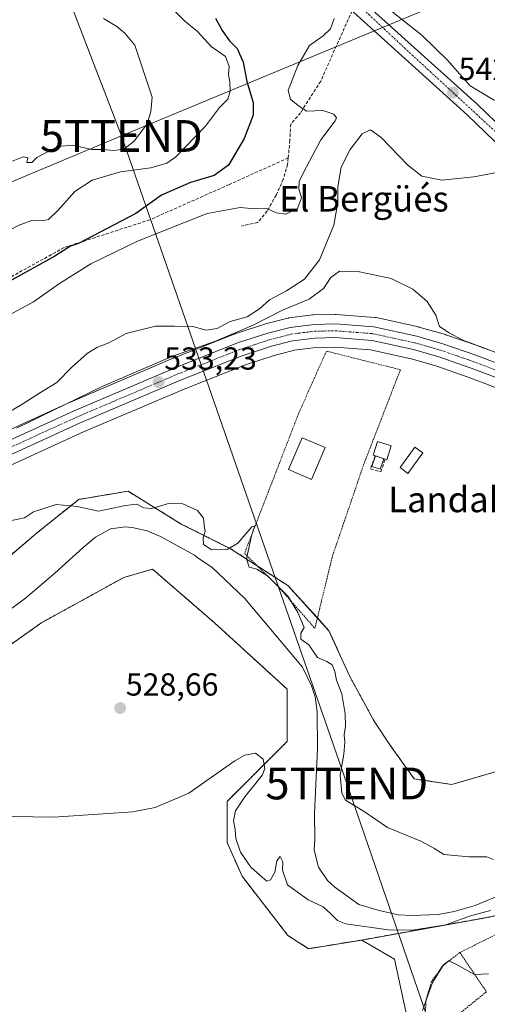
# Model space of a CAD drawing. Units: metres. Extents: x 611029 to 614500, y 4717754 to 4720123.
# Drawn here: x 614159 to 614306, y 4717921 to 4718230 of the extents above; entities that cross this region are included whole.
import ezdxf
from ezdxf.enums import TextEntityAlignment as Align

# ---------------------------------------------------------------- set-up
doc = ezdxf.new("R2010")
doc.units = ezdxf.units.M
doc.header["$MEASUREMENT"] = 0
for name, pattern in [('TRAZO_Y_PUNTO', [1, 0.5, -0.25, 0, -0.25]), ('TRAZOS', [0.75, 0.5, -0.25]), ('TRAZOSX2', [1.5, 1, -0.5])]:
    doc.linetypes.add(name, pattern=pattern)
doc.layers.get('0').update_dxf_attribs({"lineweight": 5})
for name, color, linetype, lineweight in [('Arbolado forestal', 92, 'TRAZOS', 0), ('Arbolado forestal CxS', 92, 'Continuous', 0), ('Carretera de calzada única', 19, 'Continuous', 13), ('Carretera de calzada única Cxs', 19, 'Continuous', 13), ('Carretera de calzada única eje', 19, 'TRAZO_Y_PUNTO', 0), ('Carátula', 7, 'Continuous', 5), ('Corriente natural lineal', 142, 'Continuous', 13), ('Cultivos herbáceos CxS', 92, 'Continuous', 0), ('Curva de nivel maestra', 36, 'Continuous', 30), ('Curva de nivel normal', 36, 'Continuous', 0), ('Edificación', 1, 'Continuous', 13), ('Edificación Cxs', 1, 'Continuous', 13), ('Edificación ligera', 1, 'Continuous', 0), ('Edificación ligera Cxs', 1, 'Continuous', 0), ('Estanque', 2, 'Continuous', 0), ('Estanque Cxs', 2, 'Continuous', 0), ('Huerta', 92, 'Continuous', 0), ('Huerta CxS', 92, 'Continuous', 0), ('Muro lineal', 1, 'TRAZOSX2', 13), ('Núcleo urbano', 19, 'Continuous', 0), ('Núcleo urbano CxS', 19, 'Continuous', 0), ('Punto de cota en terreno', 7, 'Continuous', 0), ('Rótulo de punto de cota en terreno', 19, 'Continuous', 0), ('Senda', 19, 'TRAZOSX2', 0), ('Tendido', 6, 'Continuous', 0), ('Texto cartográfico', 19, 'Continuous', 0), ('Torre de tendido puntual', 7, 'Continuous', 0), ('Valla', 19, 'TRAZOS', 0)]:
    doc.layers.add(name, color=color, linetype=linetype, lineweight=lineweight)
doc.styles.add('Arial', font='txt', dxfattribs={"height": 0.2})

# ---------------------------------------------------------------- blocks, each defined once
blk = doc.blocks.new('*U150')
at = {"layer": 'Cultivos herbáceos CxS', "color": 92, "linetype": 'Continuous', "lineweight": 0}
for points in [[(614319.14, 4718121.73, 534.75), (614303.4, 4718127.7, 534.74), (614303.33, 4718127.72, 534.73), (614292.92, 4718131.33, 534.53), (614292.77, 4718131.38, 534.53), (614284.79, 4718133.66, 534.05), (614284.58, 4718133.72, 534.02), (614284.4, 4718133.77, 534), (614284.28, 4718133.8, 533.98), (614270.92, 4718136.73, 533.28), (614270.8, 4718136.75, 533.28), (614270.51, 4718136.79, 533.27), (614258.39, 4718137.73, 532.87), (614258.16, 4718137.74, 532.88), (614258.09, 4718137.74, 532.88), (614251.37, 4718137.58, 533.16), (614251.07, 4718137.56, 533.2), (614243.5, 4718136.62, 533.61), (614243.35, 4718136.59, 533.6), (614243.12, 4718136.54, 533.59), (614236.1, 4718134.72, 533.94), (614235.92, 4718134.67, 533.96), (614226.44, 4718131.59, 535.21), (614226.34, 4718131.56, 535.23), (614226.26, 4718131.53, 535.25), (614206.66, 4718123.76, 533.89), (614206.58, 4718123.73, 533.87), (614174.74, 4718110.17, 534.71), (614174.67, 4718110.14, 534.71), (614132.41, 4718090.86, 536.15)], [(614317.14, 4717996.28, 532.27), (614294.73, 4717989.81, 531.85), (614282.97, 4717991.57, 531.81), (614275.48, 4718002.03, 531.87), (614270.32, 4718009.78, 531.69), (614262.57, 4718023.98, 530.98), (614256.12, 4718038.19, 530.88), (614243.21, 4718052.4, 530.45), (614225.14, 4718064.02, 529.43), (614209.65, 4718071.77, 528.78), (614192.87, 4718082.1, 531.1), (614177.38, 4718079.52, 530.8), (614164.47, 4718069.19, 529.79), (614147.69, 4718054.98, 528.35)], [(614136.51, 4718081.42, 534.24), (614178.85, 4718100.75, 532.87), (614210.53, 4718114.24, 532.28), (614229.83, 4718121.89, 532.05), (614238.89, 4718124.81, 531.58), (614245.24, 4718126.47, 531.84), (614251.97, 4718127.3, 532.04), (614257.95, 4718127.44, 532.05), (614269.22, 4718126.58, 532.01), (614281.98, 4718123.77, 531.96), (614289.75, 4718121.55, 533.58), (614299.87, 4718118.03, 533.91), (614315.41, 4718112.14, 534.04)]]:
    blk.add_polyline3d(points, dxfattribs=at)
blk = doc.blocks.new('*U153')
at = {"layer": 'Arbolado forestal CxS', "color": 92, "linetype": 'Continuous', "lineweight": 0}
for points in [[(614306.58, 4717948.11, 531.47), (614266.48, 4717940.88, 532.19), (614249.7, 4717938.13, 533.43), (614243.18, 4717942.34, 532.91), (614228.77, 4717960.92, 530.91), (614224.06, 4717971.53, 530.42), (614224.06, 4717984.5, 530.29), (614242.91, 4718003.36, 529.46), (614242.91, 4718019.86, 529.37), (614219.98, 4718040.77, 529.28), (614200.61, 4718057.56, 528.6), (614191.58, 4718054.98, 528.74), (614165.76, 4718040.77, 528.25), (614143.82, 4718025.28, 528.02)], [(614147.69, 4718054.98, 528.35), (614164.47, 4718069.19, 529.79), (614177.38, 4718079.52, 530.8), (614192.87, 4718082.1, 531.1), (614209.65, 4718071.77, 528.78), (614225.14, 4718064.02, 529.43), (614225.14, 4718064.02, 529.43), (614243.21, 4718052.4, 530.45), (614256.12, 4718038.19, 530.88), (614262.57, 4718023.98, 530.98), (614270.32, 4718009.78, 531.69), (614275.48, 4718002.03, 531.87), (614282.97, 4717991.57, 531.81), (614294.73, 4717989.81, 531.85), (614317.14, 4717996.28, 532.27)]]:
    blk.add_polyline3d(points, dxfattribs=at)
blk = doc.blocks.new('*U164')
at = {"layer": 'Núcleo urbano CxS', "color": 19, "linetype": 'Continuous', "lineweight": 0}
for points in [[(614315.41, 4718112.14, 534.04), (614299.87, 4718118.03, 533.91), (614289.75, 4718121.55, 533.58), (614281.98, 4718123.77, 531.96), (614269.22, 4718126.58, 532.01), (614257.95, 4718127.44, 532.05), (614251.97, 4718127.3, 532.04), (614245.24, 4718126.47, 531.84), (614238.89, 4718124.81, 531.58), (614229.83, 4718121.89, 532.05), (614210.53, 4718114.24, 532.28), (614178.85, 4718100.75, 532.87), (614136.51, 4718081.42, 534.24)], [(614132.41, 4718090.86, 536.15), (614174.67, 4718110.14, 534.71), (614174.74, 4718110.17, 534.71), (614206.58, 4718123.73, 533.87), (614206.66, 4718123.76, 533.89), (614226.26, 4718131.53, 535.25), (614226.34, 4718131.56, 535.23), (614226.44, 4718131.59, 535.21), (614235.92, 4718134.67, 533.96), (614236.1, 4718134.72, 533.94), (614243.12, 4718136.54, 533.59), (614243.35, 4718136.59, 533.6), (614243.5, 4718136.62, 533.61), (614251.07, 4718137.56, 533.2), (614251.37, 4718137.58, 533.16), (614258.09, 4718137.74, 532.88), (614258.16, 4718137.74, 532.88), (614258.39, 4718137.73, 532.87), (614270.51, 4718136.79, 533.27), (614270.8, 4718136.75, 533.28), (614270.92, 4718136.73, 533.28), (614284.28, 4718133.8, 533.98), (614284.4, 4718133.77, 534), (614284.58, 4718133.72, 534.02), (614284.79, 4718133.66, 534.05), (614292.77, 4718131.38, 534.53), (614292.92, 4718131.33, 534.53), (614303.33, 4718127.72, 534.73), (614303.4, 4718127.7, 534.74), (614303.4, 4718127.7, 534.74), (614319.14, 4718121.73, 534.75)]]:
    blk.add_polyline3d(points, dxfattribs=at)
blk = doc.blocks.new('*U171')
at = {"layer": 'Curva de nivel normal', "color": 36, "linetype": 'Continuous', "lineweight": 0}
blk.add_polyline3d([(614309.5, 4718182.48, 540), (614301.72, 4718181.03, 540), (614291.66, 4718179.95, 540), (614285.31, 4718181.28, 540), (614280.8, 4718184.76, 540), (614272.52, 4718193.4, 540), (614269.15, 4718195.77, 540), (614266.57, 4718194.6, 540), (614262.75, 4718189.58, 540), (614260, 4718184.03, 540), (614258.92, 4718177.84, 540), (614258.94, 4718172.98, 540), (614257.6, 4718165.82, 540), (614253.12, 4718154.88, 540), (614248.42, 4718148.86, 540), (614242.73, 4718145.15, 540), (614237.35, 4718142.31, 540), (614234.2, 4718139.44, 540), (614230.35, 4718137, 540), (614225.06, 4718135.47, 540), (614220.88, 4718133.34, 540), (614217.47, 4718132.73, 540), (614213.22, 4718133.88, 540), (614207.49, 4718134.03, 540), (614201.53, 4718134.05, 540), (614192.34, 4718131.72, 540), (614186.8, 4718128.84, 540), (614183.06, 4718127.34, 540), (614180.06, 4718125.39, 540), (614175.06, 4718121.02, 540), (614170.49, 4718116.34, 540), (614165.28, 4718113.14, 540), (614158.9, 4718109.06, 540), (614150.1, 4718104.06, 540)], dxfattribs=at)
blk = doc.blocks.new('*U179')
at = {"layer": 'Curva de nivel normal', "color": 36, "linetype": 'Continuous', "lineweight": 0}
for points in [[(614403.72, 4718232.8, 545), (614395.55, 4718221.39, 545), (614391.32, 4718215.8, 545), (614386.48, 4718212.74, 545), (614374.66, 4718208.32, 545), (614368, 4718206.66, 545), (614362.96, 4718206.96, 545), (614353.31, 4718208.96, 545), (614339.95, 4718210, 545), (614334.54, 4718209.56, 545), (614330.68, 4718207.48, 545), (614326.7, 4718203.79, 545), (614323.78, 4718202.7, 545), (614320.69, 4718202.77, 545), (614317.61, 4718202.2, 545), (614314.61, 4718202.6, 545), (614307.93, 4718205.25, 545), (614300.52, 4718209.71, 545), (614297.34, 4718213.36, 545), (614293.44, 4718217.78, 545), (614285.37, 4718225.56, 545), (614279.84, 4718229.9, 545), (614273.7, 4718234.84, 545)], [(614257.75, 4718230.82, 545), (614256.57, 4718227.59, 545), (614254.24, 4718225.35, 545), (614249.94, 4718222.38, 545), (614246.28, 4718216.05, 545), (614244.58, 4718211.49, 545), (614243.22, 4718208.17, 545), (614244.04, 4718205.49, 545), (614246.5, 4718203.32, 545), (614249.18, 4718201.67, 545), (614254.23, 4718201.91, 545), (614257.69, 4718200.77, 545), (614258.46, 4718199.59, 545), (614258.03, 4718198.6, 545), (614253.5, 4718192.65, 545), (614249.08, 4718184.13, 545), (614246.74, 4718179.65, 545), (614246.68, 4718177.24, 545), (614247.45, 4718174.37, 545), (614246.16, 4718171.07, 545), (614242.49, 4718169.25, 545), (614239.45, 4718169.65, 545), (614236.52, 4718171.02, 545), (614232.73, 4718170.91, 545), (614228.14, 4718171.4, 545), (614217.8, 4718169.52, 545), (614195.86, 4718160.83, 545), (614181.2, 4718153.69, 545), (614171.3, 4718147.44, 545), (614163.1, 4718141.72, 545), (614155.83, 4718137.72, 545)]]:
    blk.add_polyline3d(points, dxfattribs=at)
blk = doc.blocks.new('*U185')
at = {"layer": 'Curva de nivel normal', "color": 36, "linetype": 'Continuous', "lineweight": 0}
blk.add_polyline3d([(614154.77, 4718072.58, 530), (614160.26, 4718073.76, 530), (614163.16, 4718075.6, 530), (614170.28, 4718077.93, 530), (614176.85, 4718077.28, 530), (614183.56, 4718075.8, 530), (614192.1, 4718077.65, 530), (614195.69, 4718078.02, 530), (614197.84, 4718076.84, 530), (614200.37, 4718076.7, 530), (614205.61, 4718078.27, 530), (614210.09, 4718078.08, 530), (614214.71, 4718076.04, 530), (614216.67, 4718073.66, 530), (614216.86, 4718071.39, 530), (614217.14, 4718069.38, 530), (614216.5, 4718067.39, 530), (614216.62, 4718065.36, 530), (614219.3, 4718063.64, 530), (614224.06, 4718063.75, 530), (614227.4, 4718065.79, 530), (614231.79, 4718070.93, 530), (614232.83, 4718071.22, 530), (614231.7, 4718068.06, 530), (614230.19, 4718060.83, 530), (614230.97, 4718058.23, 530), (614233.41, 4718057.59, 530), (614236.79, 4718055.48, 530), (614243.25, 4718048.94, 530), (614246.29, 4718043.95, 530), (614248.28, 4718039.21, 530), (614247.31, 4718037.38, 530), (614247.3, 4718035.56, 530), (614249.82, 4718033.81, 530), (614252.48, 4718029.81, 530), (614255.47, 4718028.47, 530), (614257.08, 4718027.49, 530), (614258, 4718025.35, 530), (614258.51, 4718022.59, 530), (614260.15, 4718018.36, 530), (614261.22, 4718012.1, 530), (614261.29, 4718008.17, 530), (614260.9, 4718005.47, 530), (614261.14, 4718003.12, 530), (614260.83, 4717999.34, 530), (614259.64, 4717992.79, 530), (614260.21, 4717987.13, 530), (614261.28, 4717984.84, 530), (614267.23, 4717981.3, 530), (614274.58, 4717976.24, 530), (614285, 4717971.99, 530), (614289.11, 4717969.77, 530), (614292.23, 4717967.79, 530), (614300.1, 4717967.04, 530), (614305.8, 4717967.03, 530), (614307.91, 4717966.24, 530)], dxfattribs=at)
blk = doc.blocks.new('*U187')
at = {"layer": 'Curva de nivel normal', "color": 36, "linetype": 'Continuous', "lineweight": 0}
blk.add_polyline3d([(614150.98, 4718161.93, 555), (614158.87, 4718165.91, 555), (614162.89, 4718167.4, 555), (614165.95, 4718167.17, 555), (614167.81, 4718167.65, 555), (614170.76, 4718170.38, 555), (614176.18, 4718176.46, 555), (614181.64, 4718179.96, 555), (614190.47, 4718182.58, 555), (614200.01, 4718183.83, 555), (614205.05, 4718185.36, 555), (614207.78, 4718187.23, 555), (614217.24, 4718196.93, 555), (614221.7, 4718202.85, 555), (614224.31, 4718205.45, 555), (614225.07, 4718208.01, 555), (614224.92, 4718211.05, 555), (614224.54, 4718213.14, 555), (614224.75, 4718215.74, 555), (614223.54, 4718218.86, 555), (614219.01, 4718221.99, 555), (614214.77, 4718226.81, 555), (614210.6, 4718230.12, 555), (614206.14, 4718234.58, 555)], dxfattribs=at)
blk = doc.blocks.new('*U190')
at = {"layer": 'Curva de nivel normal', "color": 36, "linetype": 'Continuous', "lineweight": 0}
blk.add_polyline3d([(614185.19, 4718230.84, 560), (614189.38, 4718228.37, 560), (614191.92, 4718226.24, 560), (614194.98, 4718222.48, 560), (614200.44, 4718206.05, 560), (614200.09, 4718201.56, 560), (614198.9, 4718197.75, 560), (614194.85, 4718192.22, 560), (614191.58, 4718189.68, 560), (614188.41, 4718189.34, 560), (614184.96, 4718189.66, 560), (614181.5, 4718189.58, 560), (614175.47, 4718191.03, 560), (614170.76, 4718190.55, 560), (614164.21, 4718187.16, 560), (614162.56, 4718185.5, 560), (614161.05, 4718185.5, 560), (614161.3, 4718187.05, 560), (614159.88, 4718187.27, 560), (614154.67, 4718185.21, 560)], dxfattribs=at)
blk = doc.blocks.new('*U191')
at = {"layer": 'Curva de nivel normal', "color": 36, "linetype": 'Continuous', "lineweight": 0}
blk.add_polyline3d([(614307.23, 4718126.23, 535), (614304.51, 4718127.17, 535), (614301.74, 4718128.4, 535), (614298.26, 4718129.59, 535), (614293.92, 4718131.97, 535), (614290.9, 4718133.88, 535), (614289.74, 4718137.48, 535), (614287, 4718141.8, 535), (614282.46, 4718145.68, 535), (614275.64, 4718149.02, 535), (614265.71, 4718151.09, 535), (614259.4, 4718151.31, 535), (614256.73, 4718149.31, 535), (614254.4, 4718145.92, 535), (614249.83, 4718142.54, 535), (614241.48, 4718139.06, 535), (614232.24, 4718134.36, 535), (614220.36, 4718129.32, 535), (614206.68, 4718124.5, 535), (614184.7, 4718115.03, 535), (614157.75, 4718101.94, 535)], dxfattribs=at)
blk = doc.blocks.new('*U197')
at = {"layer": 'Curva de nivel maestra', "color": 36, "linetype": 'Continuous', "lineweight": 30}
blk.add_polyline3d([(614220.36, 4718230.96, 550), (614222.45, 4718227.1, 550), (614224.85, 4718223.83, 550), (614227.19, 4718221.38, 550), (614229.16, 4718217.12, 550), (614230.24, 4718211.05, 550), (614232.27, 4718204.41, 550), (614232.26, 4718200.39, 550), (614229.38, 4718193.05, 550), (614224.54, 4718184.71, 550), (614219.97, 4718181.42, 550), (614212.53, 4718179.23, 550), (614203.43, 4718175.28, 550), (614195.32, 4718169.49, 550), (614177.32, 4718160.02, 550), (614174.73, 4718159.18, 550), (614169.89, 4718156.03, 550), (614155.47, 4718148.04, 550)], dxfattribs=at)
blk = doc.blocks.new('5PATER')
at = {"layer": 'Carátula', "linetype": 'Continuous', "lineweight": 5}
h = blk.add_hatch(color=250, dxfattribs=at)
edge = h.paths.add_edge_path()
edge.add_ellipse((0, 0.01), major_axis=(-1.33, -1.34), ratio=0.999422, start_angle=0, end_angle=360)
blk = doc.blocks.new('5TTEND')
blk.add_text('5TTEND', height=10).set_placement((0, 0), align=Align.MIDDLE_CENTER)

msp = doc.modelspace()

# ---------------------------------------------------------------- linework, layer by layer
at = {"layer": 'Arbolado forestal', "color": 92, "linetype": 'TRAZOS', "lineweight": 0}
for points in [[(614411.51, 4718036.25, 532.14), (614411.36, 4718036.11, 532.03), (614390.19, 4718028.11, 532.36), (614354.01, 4718007.95, 532.15), (614335.35, 4717996.48, 532.1), (614317.14, 4717996.28, 532.27), (614294.73, 4717989.81, 531.85), (614282.97, 4717991.57, 531.81), (614275.48, 4718002.03, 531.87), (614270.31, 4718009.78, 531.69), (614262.57, 4718023.98, 530.98), (614256.12, 4718038.19, 530.88), (614252.46, 4718042.21, 530.77), (614243.21, 4718052.4, 530.45), (614233.53, 4718058.63, 530.21), (614225.14, 4718064.02, 529.43), (614209.65, 4718071.77, 528.78), (614192.87, 4718082.1, 531.1), (614177.38, 4718079.52, 530.8), (614164.47, 4718069.19, 529.79), (614147.69, 4718054.98, 528.35)], [(614266.48, 4717940.88, 532.19), (614249.7, 4717938.14, 533.43), (614243.18, 4717942.34, 532.91), (614228.77, 4717960.92, 530.91), (614224.06, 4717971.53, 530.42), (614224.06, 4717984.5, 530.29), (614242.91, 4718003.36, 529.46), (614242.91, 4718019.86, 529.37), (614219.98, 4718040.77, 529.28), (614200.61, 4718057.56, 528.6), (614191.58, 4718054.98, 528.74), (614165.76, 4718040.77, 528.25), (614143.82, 4718025.28, 528.02)], [(614416.8, 4718020.31, 533.52), (614397.48, 4718011.04, 532.01), (614376.5, 4717987.26, 533.7), (614360.92, 4717972.39, 533.58), (614358.65, 4717970.23, 534.57), (614345.74, 4717957.9, 536.07), (614325.7, 4717952.89, 534.93), (614306.58, 4717948.11, 531.47), (614266.48, 4717940.88, 532.19)]]:
    msp.add_polyline3d(points, dxfattribs=at)
at = {"layer": 'Carretera de calzada única', "color": 19, "linetype": 'Continuous', "lineweight": 13}
for points in [[(614246.89, 4718254.21, 546.58), (614302.8, 4718203.93, 542.81), (614311.5, 4718195.51, 541.38), (614316.1, 4718190.59, 540.86), (614316.54, 4718189.95, 540.81)], [(614332.67, 4718113.08, 534.27), (614338.19, 4718112.57, 534.4), (614340.08, 4718113.69, 534.46), (614340.46, 4718115.04, 534.58), (614340.37, 4718116.75, 534.71), (614338.62, 4718123.48, 535.11), (614335.26, 4718133.98, 535.82), (614328.48, 4718153.44, 536.95), (614322.67, 4718168.81, 538.19), (614319.1, 4718176.74, 539.13), (614315.8, 4718182.76, 540), (614312.46, 4718187.68, 540.64), (614308.17, 4718192.26, 541.19), (614299.62, 4718200.54, 542.09), (614254.03, 4718241.72, 545.72)], [(614133.58, 4718088.09, 534.26), (614175.92, 4718107.41, 533.62), (614207.76, 4718120.97, 533.36), (614227.37, 4718128.74, 533.18), (614236.85, 4718131.82, 532.98), (614243.87, 4718133.64, 532.95), (614251.44, 4718134.58, 532.97), (614258.16, 4718134.74, 532.91), (614270.28, 4718133.8, 533.14), (614283.76, 4718130.84, 533.61), (614291.94, 4718128.5, 533.72), (614302.35, 4718124.89, 534.17), (614318.05, 4718118.93, 534.26), (614332.67, 4718113.08, 534.27)], [(614413.64, 4718039.3, 533.88), (614410.14, 4718049.55, 534.42), (614404.64, 4718061.64, 534.24), (614401.92, 4718066.13, 534.28), (614397.82, 4718071.57, 534.5), (614393.62, 4718076.19, 534.44), (614389.03, 4718080.63, 534.36), (614379.41, 4718087.49, 534.29), (614369.1, 4718093.13, 534.22), (614354.03, 4718099.91, 534.11), (614316.5, 4718114.94, 534.09), (614300.89, 4718120.85, 533.91), (614290.66, 4718124.41, 533.65), (614282.71, 4718126.68, 532.9), (614269.66, 4718129.55, 532.7), (614258.03, 4718130.44, 532.49), (614251.75, 4718130.3, 532.45), (614244.67, 4718129.42, 532.59), (614238.05, 4718127.69, 532.55), (614228.82, 4718124.71, 532.8), (614209.39, 4718117.01, 532.88), (614177.64, 4718103.49, 533.4), (614135.26, 4718084.15, 534.32)]]:
    msp.add_polyline3d(points, dxfattribs=at)
at = {"layer": 'Carretera de calzada única Cxs', "color": 19, "linetype": 'Continuous', "lineweight": 13}
for points in [[(614246.89, 4718254.21, 546.58), (614302.8, 4718203.93, 542.81), (614311.5, 4718195.51, 541.38)], [(614308.17, 4718192.26, 541.19), (614299.62, 4718200.54, 542.09), (614254.03, 4718241.72, 545.72)], [(614133.58, 4718088.09, 534.26), (614175.92, 4718107.41, 533.62), (614207.76, 4718120.97, 533.36), (614227.37, 4718128.74, 533.18), (614236.85, 4718131.82, 532.98), (614243.87, 4718133.64, 532.95), (614251.44, 4718134.58, 532.97), (614258.16, 4718134.74, 532.91), (614270.28, 4718133.8, 533.14), (614283.76, 4718130.84, 533.61), (614291.94, 4718128.5, 533.72), (614302.35, 4718124.89, 534.17), (614318.05, 4718118.93, 534.26)], [(614316.5, 4718114.94, 534.09), (614300.89, 4718120.85, 533.91), (614290.66, 4718124.41, 533.65), (614282.71, 4718126.68, 532.9), (614269.66, 4718129.55, 532.7), (614258.03, 4718130.44, 532.49), (614251.75, 4718130.3, 532.45), (614244.67, 4718129.42, 532.59), (614238.05, 4718127.69, 532.55), (614228.82, 4718124.71, 532.8), (614209.39, 4718117.01, 532.88), (614177.64, 4718103.49, 533.4), (614135.26, 4718084.15, 534.32)]]:
    msp.add_polyline3d(points, dxfattribs=at)
at = {"layer": 'Carretera de calzada única eje', "color": 19, "linetype": 'TRAZO_Y_PUNTO', "lineweight": 0}
for points in [[(614264.57, 4718235.92, 545.05), (614279.78, 4718221.68, 544), (614313.26, 4718190.88, 540.99), (614315.96, 4718186.86, 540.54)], [(614155.62, 4718095.79, 533.88), (614176.78, 4718105.44, 533.5), (614208.57, 4718118.99, 533.16), (614218.28, 4718122.84, 533.01), (614228.08, 4718126.72, 532.94), (614237.44, 4718129.76, 532.88), (614240.76, 4718130.61, 532.76), (614244.26, 4718131.52, 532.77), (614248.05, 4718132, 532.78), (614251.58, 4718132.43, 532.75), (614254.73, 4718132.51, 532.74), (614258.1, 4718132.59, 532.79), (614269.96, 4718131.67, 532.94), (614276.71, 4718130.18, 533.17), (614283.23, 4718128.76, 533.38), (614287.32, 4718127.59, 533.53), (614291.3, 4718126.44, 533.69), (614296.51, 4718124.65, 533.84), (614301.62, 4718122.86, 533.95), (614309.48, 4718119.9, 534.09)]]:
    msp.add_polyline3d(points, dxfattribs=at)
at = {"layer": 'Corriente natural lineal', "color": 142, "linetype": 'Continuous', "lineweight": 13}
msp.add_polyline3d([(614311.64, 4717955.77, 528.17), (614302.13, 4717951.77, 528.77), (614295.55, 4717949.84, 528.46), (614290.46, 4717948.87, 528.2), (614282.23, 4717948.63, 528.07), (614277.87, 4717948.84, 527.86), (614271.94, 4717950.13, 528.05), (614265.49, 4717952.06, 527.7), (614257.99, 4717957.49, 527.59), (614255.68, 4717959.56, 527.58), (614252.86, 4717963.77, 527.34), (614251.42, 4717969.12, 527.27), (614251.66, 4717972.75, 527.22), (614251.53, 4717980.76, 526.99), (614252.53, 4718001.1, 526.96), (614252.38, 4718012.71, 527.02), (614251.72, 4718017.44, 527.14), (614250.65, 4718020.82, 527.22), (614247.82, 4718026.76, 527.79), (614229.53, 4718048.48, 526.74), (614219.25, 4718058.21, 527.62), (614215.28, 4718060.85, 527.77), (614213.84, 4718061.99, 527.76), (614203.13, 4718067.83, 526.94), (614198.85, 4718069.63, 526.51), (614194.74, 4718070.58, 526.72), (614192.16, 4718070.88, 526.9), (614187.36, 4718070.27, 526.41), (614182.69, 4718067.67, 525.92), (614178.76, 4718064.43, 526.11), (614169.82, 4718056.27, 526.17), (614160.66, 4718048.4, 525.76), (614149.33, 4718040.2, 525.64)], dxfattribs=at)
at = {"layer": 'Cultivos herbáceos CxS', "color": 92, "linetype": 'Continuous', "lineweight": 0}
for points in [[(614319.14, 4718121.73, 534.75), (614303.4, 4718127.7, 534.74), (614303.33, 4718127.73, 534.73), (614292.92, 4718131.34, 534.53), (614292.76, 4718131.39, 534.54), (614284.79, 4718133.66, 534.05), (614284.58, 4718133.72, 534.02), (614284.4, 4718133.77, 534), (614284.28, 4718133.8, 533.98), (614270.92, 4718136.73, 533.28), (614270.8, 4718136.76, 533.28), (614270.51, 4718136.79, 533.27), (614258.39, 4718137.73, 532.87), (614258.16, 4718137.74, 532.88), (614258.09, 4718137.74, 532.88), (614251.37, 4718137.58, 533.16), (614251.07, 4718137.56, 533.2), (614243.5, 4718136.62, 533.61), (614243.35, 4718136.59, 533.6), (614243.12, 4718136.54, 533.59), (614236.1, 4718134.72, 533.94), (614235.92, 4718134.67, 533.96), (614226.44, 4718131.59, 535.21), (614226.34, 4718131.56, 535.23), (614226.26, 4718131.53, 535.25), (614206.65, 4718123.76, 533.89), (614206.58, 4718123.73, 533.87), (614174.74, 4718110.17, 534.71), (614174.67, 4718110.14, 534.71), (614132.41, 4718090.86, 536.15)], [(614136.5, 4718081.42, 534.24), (614178.85, 4718100.75, 532.87), (614210.53, 4718114.24, 532.28), (614229.83, 4718121.89, 532.05), (614238.89, 4718124.81, 531.58), (614245.24, 4718126.47, 531.84), (614251.97, 4718127.31, 532.04), (614257.95, 4718127.44, 532.05), (614269.22, 4718126.58, 532.01), (614281.97, 4718123.77, 531.96), (614289.75, 4718121.55, 533.58), (614299.87, 4718118.03, 533.91), (614315.41, 4718112.15, 534.04)], [(614411.51, 4718036.25, 532.14), (614411.36, 4718036.11, 532.03), (614390.19, 4718028.11, 532.36), (614354.01, 4718007.95, 532.15), (614335.35, 4717996.48, 532.1), (614317.14, 4717996.28, 532.27), (614294.73, 4717989.81, 531.85), (614282.97, 4717991.57, 531.81), (614275.48, 4718002.03, 531.87), (614270.31, 4718009.78, 531.69), (614262.57, 4718023.98, 530.98), (614256.12, 4718038.19, 530.88), (614252.46, 4718042.21, 530.77), (614243.21, 4718052.4, 530.45), (614233.53, 4718058.63, 530.21), (614225.14, 4718064.02, 529.43), (614209.65, 4718071.77, 528.78), (614192.87, 4718082.1, 531.1), (614177.38, 4718079.52, 530.8), (614164.47, 4718069.19, 529.79), (614147.69, 4718054.98, 528.35)], [(614143.82, 4718025.28, 528.02), (614165.76, 4718040.77, 528.25), (614191.58, 4718054.98, 528.74), (614200.61, 4718057.56, 528.6), (614219.98, 4718040.77, 529.28), (614242.91, 4718019.86, 529.37), (614242.91, 4718003.36, 529.46), (614224.06, 4717984.5, 530.29), (614224.06, 4717971.53, 530.42), (614228.77, 4717960.92, 530.91), (614243.18, 4717942.34, 532.91), (614249.7, 4717938.13, 533.43), (614266.48, 4717940.88, 532.19), (614266.48, 4717940.88, 532.19), (614276.77, 4717934.87, 533.68), (614281.09, 4717914.53, 534.97)], [(614266.48, 4717940.88, 532.19), (614249.7, 4717938.14, 533.43), (614243.18, 4717942.34, 532.91), (614228.77, 4717960.92, 530.91), (614224.06, 4717971.53, 530.42), (614224.06, 4717984.5, 530.29), (614242.91, 4718003.36, 529.46), (614242.91, 4718019.86, 529.37), (614219.98, 4718040.77, 529.28), (614200.61, 4718057.56, 528.6), (614191.58, 4718054.98, 528.74), (614165.76, 4718040.77, 528.25), (614143.82, 4718025.28, 528.02)], [(614463.63, 4717809.42, 545.41), (614454.54, 4717816.2, 545.43), (614427.77, 4717836.14, 544.48), (614417.18, 4717845.88, 542.96), (614412.84, 4717849.05, 543.03), (614392.34, 4717864.01, 541.66), (614340.71, 4717837.15, 541.47), (614315.64, 4717865.02, 539.86), (614308.89, 4717872.52, 539.65), (614306.99, 4717877.54, 539.38), (614305.45, 4717881.61, 538.02), (614305.03, 4717882.73, 537.63), (614304.64, 4717883.76, 537.33), (614303.87, 4717885.79, 536.99), (614281.09, 4717914.53, 534.97), (614276.77, 4717934.87, 533.68), (614266.48, 4717940.88, 532.19)]]:
    msp.add_polyline3d(points, dxfattribs=at)
at = {"layer": 'Curva de nivel normal', "color": 36, "linetype": 'Continuous', "lineweight": 0}
for points in [[(614156.4, 4717979.69, 530), (614169.4, 4717979.53, 530), (614185.06, 4717980.62, 530), (614194.4, 4717981.26, 530), (614201.4, 4717982.58, 530), (614212.06, 4717987.08, 530), (614226.5, 4717997.23, 530), (614229.61, 4717999.01, 530), (614232.98, 4717999.66, 530), (614235.42, 4717997.74, 530), (614235.9, 4717994.83, 530), (614235.21, 4717992.83, 530), (614229.67, 4717985.92, 530), (614226.67, 4717981.52, 530), (614226.04, 4717978.42, 530), (614226.61, 4717975.6, 530), (614226.85, 4717972.84, 530), (614228.28, 4717968.5, 530), (614231.5, 4717963.75, 530), (614235.11, 4717960.67, 530), (614236.55, 4717959.4, 530), (614237.66, 4717959.78, 530), (614239.03, 4717962.22, 530), (614239.68, 4717965.75, 530), (614240.73, 4717967.19, 530), (614241.64, 4717965.47, 530), (614241.5, 4717962.88, 530), (614243.02, 4717958.25, 530), (614249.55, 4717953.53, 530), (614254.3, 4717951.27, 530), (614256.67, 4717949.09, 530), (614258.82, 4717946.98, 530), (614261.38, 4717945.96, 530), (614274.73, 4717944.09, 530), (614282.4, 4717943.97, 530), (614287.01, 4717944.72, 530), (614292.85, 4717945.66, 530), (614300.34, 4717948.36, 530), (614306.96, 4717950.18, 530)], [(614285.58, 4717918.68, 535), (614288.7, 4717927.52, 535), (614292.15, 4717933.09, 535), (614293.88, 4717934.34, 535), (614296.22, 4717933.21, 535), (614301.88, 4717930.02, 535), (614306.33, 4717930.21, 535)]]:
    msp.add_polyline3d(points, dxfattribs=at)
at = {"layer": 'Edificación', "color": 1, "linetype": 'Continuous', "lineweight": 13}
msp.add_polyline3d([(614254.89, 4718095.84, 533.28), (614250.61, 4718085.81, 534.53), (614243.42, 4718088.89, 534.49), (614247.71, 4718098.92, 536.6), (614254.89, 4718095.84, 533.28)], dxfattribs=at)
at = {"layer": 'Edificación Cxs', "color": 1, "linetype": 'Continuous', "lineweight": 13}
msp.add_polyline3d([(614254.89, 4718095.84, 533.28), (614250.61, 4718085.81, 534.53), (614243.42, 4718088.89, 534.49), (614247.71, 4718098.92, 536.6), (614254.89, 4718095.84, 533.28)], close=True, dxfattribs=at)
at = {"layer": 'Edificación ligera', "color": 1, "linetype": 'Continuous', "lineweight": 0}
for points in [[(614270.63, 4718093.22, 533.09), (614270.01, 4718093.43, 533.07), (614271.42, 4718097.76, 533.4), (614275.73, 4718096.35, 532.83)], [(614275.73, 4718096.35, 532.83), (614274.3, 4718092.02, 532.64), (614273.76, 4718092.19, 533)], [(614285.67, 4718094.2, 530.91), (614280.97, 4718087.72, 530.96), (614278.48, 4718089.52, 530.95), (614283.18, 4718096, 530.86), (614285.67, 4718094.2, 530.91)], [(614273.76, 4718092.19, 533), (614270.63, 4718093.22, 533.09)]]:
    msp.add_polyline3d(points, dxfattribs=at)
at = {"layer": 'Edificación ligera Cxs', "color": 1, "linetype": 'Continuous', "lineweight": 0}
for points in [[(614275.73, 4718096.35, 532.83), (614274.3, 4718092.02, 532.64), (614273.76, 4718092.19, 533), (614270.63, 4718093.22, 533.09), (614270.01, 4718093.43, 533.07), (614271.42, 4718097.76, 533.4), (614275.73, 4718096.35, 532.83)], [(614285.67, 4718094.2, 530.91), (614280.97, 4718087.72, 530.96), (614278.48, 4718089.52, 530.95), (614283.18, 4718096, 530.86), (614285.67, 4718094.2, 530.91)]]:
    msp.add_polyline3d(points, close=True, dxfattribs=at)
at = {"layer": 'Estanque', "color": 2, "linetype": 'Continuous', "lineweight": 0}
for points in [[(614273.37, 4718092.32, 530.78), (614272.27, 4718089.01, 530.81), (614269.61, 4718089.89, 530.8), (614270.71, 4718093.19, 530.81)], [(614270.71, 4718093.19, 530.81), (614273.37, 4718092.32, 530.78)]]:
    msp.add_polyline3d(points, dxfattribs=at)
at = {"layer": 'Estanque Cxs', "color": 2, "linetype": 'Continuous', "lineweight": 0}
msp.add_polyline3d([(614273.37, 4718092.32, 530.78), (614272.27, 4718089.01, 530.81), (614269.61, 4718089.89, 530.8), (614270.71, 4718093.19, 530.81), (614273.37, 4718092.32, 530.78)], close=True, dxfattribs=at)
at = {"layer": 'Huerta', "color": 92, "linetype": 'Continuous', "lineweight": 0}
for points in [[(614416.8, 4718020.31, 533.52), (614397.48, 4718011.04, 532.01), (614376.5, 4717987.26, 533.7), (614360.92, 4717972.39, 533.58), (614358.65, 4717970.23, 534.57), (614345.74, 4717957.9, 536.07), (614325.7, 4717952.89, 534.93), (614306.58, 4717948.11, 531.47), (614266.48, 4717940.88, 532.19)], [(614463.63, 4717809.42, 545.41), (614454.54, 4717816.2, 545.43), (614427.77, 4717836.14, 544.48), (614417.18, 4717845.88, 542.96), (614412.84, 4717849.05, 543.03), (614392.34, 4717864.01, 541.66), (614340.71, 4717837.15, 541.47), (614315.64, 4717865.02, 539.86), (614308.89, 4717872.52, 539.65), (614306.99, 4717877.54, 539.38), (614305.45, 4717881.61, 538.02), (614305.03, 4717882.73, 537.63), (614304.64, 4717883.76, 537.33), (614303.87, 4717885.79, 536.99), (614281.09, 4717914.53, 534.97), (614276.77, 4717934.87, 533.68), (614266.48, 4717940.88, 532.19)]]:
    msp.add_polyline3d(points, dxfattribs=at)
at = {"layer": 'Huerta CxS', "color": 92, "linetype": 'Continuous', "lineweight": 0}
msp.add_polyline3d([(614281.09, 4717914.53, 534.97), (614276.77, 4717934.87, 533.68), (614266.48, 4717940.88, 532.19), (614306.58, 4717948.11, 531.47)], dxfattribs=at)
at = {"layer": 'Muro lineal', "color": 1, "linetype": 'TRAZOSX2', "lineweight": 13}
msp.add_polyline3d([(614270.63, 4718093.22, 533.09), (614269.17, 4718089.13, 532.59), (614272.44, 4718088.18, 531.91), (614273.76, 4718092.19, 533)], dxfattribs=at)
at = {"layer": 'Núcleo urbano', "color": 19, "linetype": 'Continuous', "lineweight": 0}
for points in [[(614319.14, 4718121.73, 534.75), (614303.4, 4718127.7, 534.74), (614303.33, 4718127.73, 534.73), (614292.92, 4718131.34, 534.53), (614292.76, 4718131.39, 534.54), (614284.79, 4718133.66, 534.05), (614284.58, 4718133.72, 534.02), (614284.4, 4718133.77, 534), (614284.28, 4718133.8, 533.98), (614270.92, 4718136.73, 533.28), (614270.8, 4718136.76, 533.28), (614270.51, 4718136.79, 533.27), (614258.39, 4718137.73, 532.87), (614258.16, 4718137.74, 532.88), (614258.09, 4718137.74, 532.88), (614251.37, 4718137.58, 533.16), (614251.07, 4718137.56, 533.2), (614243.5, 4718136.62, 533.61), (614243.35, 4718136.59, 533.6), (614243.12, 4718136.54, 533.59), (614236.1, 4718134.72, 533.94), (614235.92, 4718134.67, 533.96), (614226.44, 4718131.59, 535.21), (614226.34, 4718131.56, 535.23), (614226.26, 4718131.53, 535.25), (614206.65, 4718123.76, 533.89), (614206.58, 4718123.73, 533.87), (614174.74, 4718110.17, 534.71), (614174.67, 4718110.14, 534.71), (614132.41, 4718090.86, 536.15)], [(614136.5, 4718081.42, 534.24), (614178.85, 4718100.75, 532.87), (614210.53, 4718114.24, 532.28), (614229.83, 4718121.89, 532.05), (614238.89, 4718124.81, 531.58), (614245.24, 4718126.47, 531.84), (614251.97, 4718127.31, 532.04), (614257.95, 4718127.44, 532.05), (614269.22, 4718126.58, 532.01), (614281.97, 4718123.77, 531.96), (614289.75, 4718121.55, 533.58), (614299.87, 4718118.03, 533.91), (614315.41, 4718112.15, 534.04)]]:
    msp.add_polyline3d(points, dxfattribs=at)
at = {"layer": 'Senda', "color": 19, "linetype": 'TRAZOSX2', "lineweight": 0}
for points in [[(614263.38, 4718233.27, 545.08), (614253.51, 4718211.12, 544.76), (614247.16, 4718201.17, 545.01), (614244.08, 4718197.61, 545.22), (614243.81, 4718192.46, 545.42), (614243.3, 4718186.98, 545.71)], [(614243.3, 4718186.98, 545.71), (614224.72, 4718178.6, 547.29), (614199.72, 4718167.49, 547.57), (614172.73, 4718158.76, 550.05), (614146.14, 4718144.07, 550.72), (614120.34, 4718130.97, 551.33), (614104.07, 4718124.23, 551.45)], [(614243.3, 4718186.98, 545.71), (614243.11, 4718184.95, 545.76), (614241.73, 4718180.31, 545.67), (614239.49, 4718175.25, 545.54), (614236.63, 4718170.26, 544.7), (614233.68, 4718166.62, 543.72), (614228.6, 4718165.53, 543.36)]]:
    msp.add_polyline3d(points, dxfattribs=at)
at = {"layer": 'Tendido', "color": 6, "linetype": 'Continuous', "lineweight": 0}
for points in [[(614190.78, 4718193.88, 561.07), (614140.02, 4718325.63, 559.72), (614110.03, 4718403.81, 565.63), (614071.03, 4718505.67, 568.31), (614036.21, 4718595.79, 574.31), (614008.54, 4718669.76, 588.54), (613994.69, 4718724.72, 588.89), (613971.7, 4718819.39, 577.79), (613945.25, 4718928.65, 579.48), (613924.88, 4719013.14, 582.37), (613905.23, 4719095.14, 583.7), (613880.49, 4719198.46, 580.92), (613854.75, 4719302.89, 580.8), (613828.89, 4719413.3, 583.85), (613824.09, 4719434.86, 587.64)], [(614491.3, 4718319.14, 546.77), (614369.98, 4718268.37, 560.17), (614190.78, 4718193.88, 561.07)], [(613423.17, 4717873.97, 541.43), (613576.17, 4717936.61, 539.85), (613720.79, 4717997.89, 551.86), (613812.55, 4718036.77, 554.67), (613968.67, 4718101.08, 553.65), (614084.02, 4718149.23, 563.21), (614190.78, 4718193.88, 561.07)], [(614325.12, 4717807.17, 541.6), (614301.89, 4717873.35, 539.77), (614261.74, 4717990.14, 530.52), (614190.78, 4718193.88, 561.07)]]:
    msp.add_polyline3d(points, dxfattribs=at)
at = {"layer": 'Valla', "color": 19, "linetype": 'TRAZOS', "lineweight": 0}
for points in [[(614251.67, 4718038.95, 530.88), (614257.21, 4718061.69, 530.84), (614260.73, 4718071.99, 530.81), (614267.07, 4718090.59, 533.83), (614278.6, 4718120.34, 545.52), (614255.29, 4718126.18, 533.7), (614246.57, 4718106.59, 532.33), (614231.44, 4718067.44, 530.51), (614229.55, 4718062.55, 533.33), (614240.27, 4718051.97, 530.91), (614251.67, 4718038.95, 530.88)], [(614286.57, 4717909.18, 538), (614305.57, 4717887.27, 539.01), (614317.32, 4717894.55, 537.79), (614323.46, 4717899.05, 537.69), (614328.71, 4717902.88, 538.13), (614330.87, 4717904.86, 537.83), (614338.96, 4717912.32, 537.67), (614350.07, 4717921.25, 538.2), (614376.87, 4717937.96, 538.9), (614359.14, 4717970.47, 537.02), (614333.21, 4717957.47, 536.59), (614318.66, 4717948.59, 542.38), (614311.76, 4717944.14, 538.83), (614304.96, 4717940.76, 535.96), (614297.28, 4717936.93, 537.07)], [(614297.28, 4717936.93, 537.07), (614291.96, 4717932.8, 540.36), (614288.39, 4717927.85, 537.54), (614286.67, 4717922.17, 537.94), (614286.23, 4717912.96, 537.99), (614286.57, 4717909.18, 538)], [(614297.28, 4717936.93, 537.07), (614305.69, 4717924.6, 535.67), (614286.57, 4717909.18, 538)]]:
    msp.add_polyline3d(points, dxfattribs=at)

# ---------------------------------------------------------------- block references
at = {"layer": 'Arbolado forestal CxS', "color": 92, "linetype": 'Continuous', "lineweight": 0}
msp.add_blockref('*U153', (0, 0), dxfattribs=at)
at = {"layer": 'Cultivos herbáceos CxS', "color": 92, "linetype": 'Continuous', "lineweight": 0}
msp.add_blockref('*U150', (0, 0), dxfattribs=at)
at = {"layer": 'Curva de nivel maestra', "color": 36, "linetype": 'Continuous', "lineweight": 30}
msp.add_blockref('*U197', (0, 0), dxfattribs=at)
at = {"layer": 'Curva de nivel normal', "color": 36, "linetype": 'Continuous', "lineweight": 0}
for name in ['*U187', '*U190', '*U191', '*U171', '*U179', '*U185']:
    msp.add_blockref(name, (0, 0), dxfattribs=at)
at = {"layer": 'Núcleo urbano CxS', "color": 19, "linetype": 'Continuous', "lineweight": 0}
msp.add_blockref('*U164', (0, 0), dxfattribs=at)
at = {"layer": 'Punto de cota en terreno', "linetype": 'Continuous', "lineweight": 0}
for p in [(614295.15, 4718207.54, 542.86), (614202.51, 4718116.41, 533.23), (614190.42, 4718013.84, 528.66)]:
    msp.add_blockref('5PATER', p, dxfattribs=at)
at = {"layer": 'Torre de tendido puntual', "linetype": 'Continuous', "lineweight": 0}
for p in [(614190.78, 4718193.88, 560.26), (614261.74, 4717990.14, 530)]:
    msp.add_blockref('5TTEND', p, dxfattribs=at)

# ---------------------------------------------------------------- texts
at = {"layer": 'Rótulo de punto de cota en terreno', "color": 19, "linetype": 'Continuous', "lineweight": 0, "style": 'Arial'}
for s, p in [('542,86', (614296.91, 4718209.3)), ('533,23', (614204.27, 4718118.17)), ('528,66', (614192.18, 4718015.6))]:
    msp.add_text(s, height=7, dxfattribs=at).set_placement(p, align=Align.BOTTOM_LEFT)
at = {"layer": 'Texto cartográfico', "color": 19, "linetype": 'Continuous', "lineweight": 0, "style": 'Arial'}
for s, p in [('El Bergüés', (614267.12, 4718174.11)), ('Landakurea', (614305.1, 4718079.49))]:
    msp.add_text(s, height=8, dxfattribs=at).set_placement(p, align=Align.MIDDLE_CENTER)

doc.saveas('drawing.dxf')
